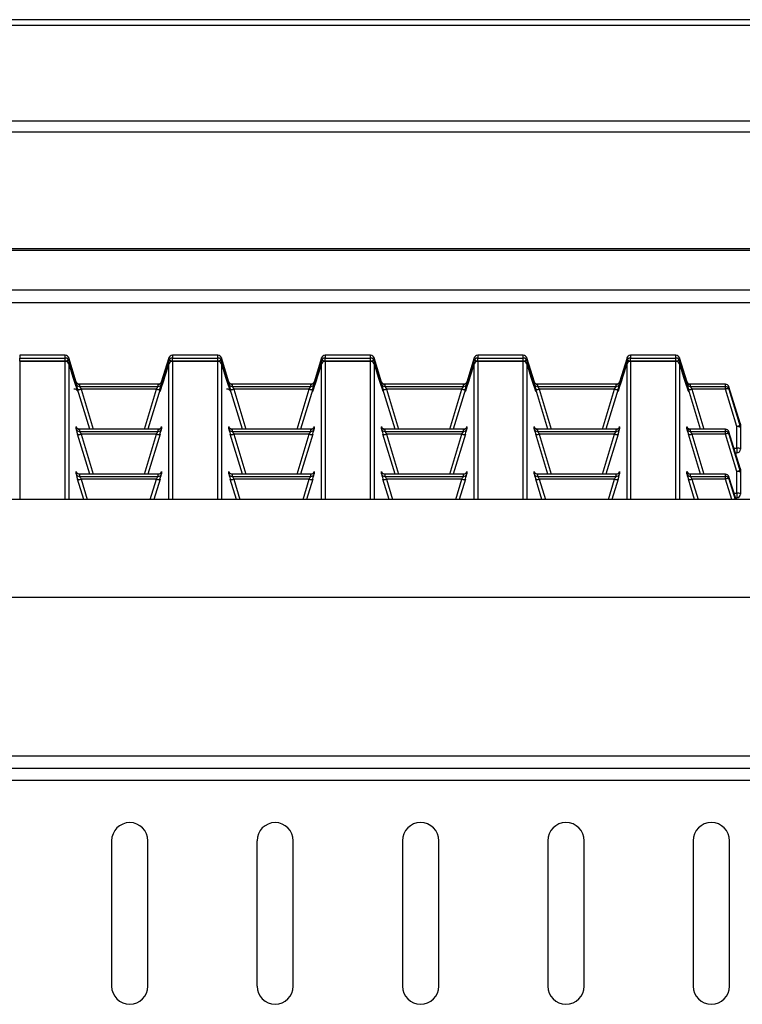
# Paper-space layout '图纸2' of a CAD drawing. Units: millimetres. Extents: x 0 to 5158, y 0 to 2970.
# Drawn here: x 1048 to 1173, y 2077 to 2247 of the extents above; entities that cross this region are included whole.
import ezdxf

# ---------------------------------------------------------------- set-up
doc = ezdxf.new("R2010")
doc.units = ezdxf.units.MM

psp = doc.layouts.new('图纸2')

# ---------------------------------------------------------------- linework, layer by layer
at = {"color": 7, "linetype": 'Continuous', "lineweight": 30, "ltscale": 10}
for p, q in [((2123.65, 2246.57), (611.15, 2246.57)), ((2123.65, 2245.58), (611.15, 2245.58)), ((2123.65, 2229.09), (611.15, 2229.09)), ((2123.65, 2227.24), (611.15, 2227.24)), ((2119.9, 2207.14), (614.9, 2207.14)), ((2119.9, 2206.89), (614.9, 2206.89)), ((2123.65, 2200.07), (611.15, 2200.07)), ((611.15, 2197.91), (2123.65, 2197.91)), ((1056.31, 2188.85), (1048.48, 2188.85)), ((1048.48, 2188.85), (1048.48, 2188.37)), ((1056.31, 2188.85), (1048.48, 2188.85)), ((1048.48, 2187.82), (1048.48, 2188.37)), ((1048.48, 2188.37), (1056.31, 2188.37)), ((1056.31, 2187.82), (1048.48, 2187.82)), ((1056.31, 2187.81), (1048.48, 2187.81)), ((1056.31, 2187.8), (1048.48, 2187.8)), ((1056.31, 2188.37), (1056.31, 2188.85)), ((1056.31, 2187.82), (1056.31, 2188.37)), ((1058.21, 2184.24), (1056.91, 2188.41)), ((1056.91, 2188.41), (1056.91, 2187.93)), ((1074.14, 2188.41), (1072.83, 2184.24)), ((1074.14, 2187.93), (1074.14, 2188.41)), ((1082.56, 2188.85), (1074.73, 2188.85)), ((1082.56, 2188.85), (1074.73, 2188.85)), ((1074.73, 2188.85), (1074.73, 2188.37)), ((1074.73, 2187.82), (1074.73, 2188.37)), ((1074.73, 2188.37), (1082.56, 2188.37)), ((1082.56, 2187.82), (1074.73, 2187.82)), ((1082.56, 2187.81), (1074.73, 2187.81)), ((1082.56, 2187.8), (1074.73, 2187.8)), ((1082.56, 2188.37), (1082.56, 2188.85)), ((1082.56, 2187.82), (1082.56, 2188.37)), ((1084.46, 2184.24), (1083.16, 2188.41)), ((1083.16, 2188.41), (1083.16, 2187.93)), ((1100.39, 2188.41), (1099.08, 2184.24)), ((1100.39, 2187.93), (1100.39, 2188.41)), ((1108.81, 2188.85), (1100.98, 2188.85)), ((1100.98, 2188.85), (1100.98, 2188.37)), ((1108.81, 2188.85), (1100.98, 2188.85)), ((1100.98, 2187.82), (1100.98, 2188.37)), ((1100.98, 2188.37), (1108.81, 2188.37)), ((1108.81, 2187.82), (1100.98, 2187.82)), ((1108.81, 2187.81), (1100.98, 2187.81)), ((1108.81, 2187.8), (1100.98, 2187.8)), ((1108.81, 2188.37), (1108.81, 2188.85)), ((1108.81, 2187.82), (1108.81, 2188.37)), ((1110.71, 2184.24), (1109.41, 2188.41)), ((1109.41, 2188.41), (1109.41, 2187.93)), ((1126.64, 2188.41), (1125.33, 2184.24)), ((1126.64, 2187.93), (1126.64, 2188.41)), ((1135.06, 2188.85), (1127.23, 2188.85)), ((1135.06, 2188.85), (1127.23, 2188.85)), ((1127.23, 2188.85), (1127.23, 2188.37)), ((1127.23, 2187.82), (1127.23, 2188.37)), ((1127.23, 2188.37), (1135.06, 2188.37)), ((1135.06, 2187.82), (1127.23, 2187.82)), ((1135.06, 2187.81), (1127.23, 2187.81)), ((1135.06, 2187.8), (1127.23, 2187.8)), ((1135.06, 2188.37), (1135.06, 2188.85)), ((1135.06, 2187.82), (1135.06, 2188.37)), ((1136.96, 2184.24), (1135.66, 2188.41)), ((1135.66, 2188.41), (1135.66, 2187.93)), ((1152.89, 2188.41), (1151.58, 2184.24)), ((1152.89, 2187.93), (1152.89, 2188.41)), ((1161.31, 2188.85), (1153.48, 2188.85)), ((1161.31, 2188.85), (1153.48, 2188.85)), ((1153.48, 2188.85), (1153.48, 2188.37)), ((1153.48, 2187.82), (1153.48, 2188.37)), ((1153.48, 2188.37), (1161.31, 2188.37)), ((1161.31, 2187.82), (1153.48, 2187.82)), ((1161.31, 2187.81), (1153.48, 2187.81)), ((1161.31, 2187.8), (1153.48, 2187.8)), ((1161.31, 2188.37), (1161.31, 2188.85)), ((1161.31, 2187.82), (1161.31, 2188.37)), ((1163.21, 2184.24), (1161.91, 2188.41)), ((1161.91, 2188.41), (1161.91, 2187.93)), ((1058.17, 2183.92), (1058.17, 2184.3)), ((1060.52, 2176.13), (1058.44, 2183.01)), ((1072.27, 2183.86), (1058.77, 2183.86)), ((1058.77, 2183.86), (1058.77, 2183.48)), ((1072.27, 2183.86), (1058.77, 2183.86)), ((1058.77, 2183.48), (1072.27, 2183.48)), ((1072.01, 2183.03), (1059.03, 2183.03)), ((1072.61, 2183.01), (1070.52, 2176.13)), ((1072.27, 2183.48), (1072.27, 2183.86)), ((1072.87, 2184.3), (1072.87, 2183.92)), ((1084.42, 2183.92), (1084.42, 2184.3)), ((1086.77, 2176.13), (1084.69, 2183.01)), ((1098.52, 2183.86), (1085.02, 2183.86)), ((1085.02, 2183.86), (1085.02, 2183.48)), ((1098.52, 2183.86), (1085.02, 2183.86)), ((1085.02, 2183.48), (1098.52, 2183.48)), ((1098.26, 2183.03), (1085.28, 2183.03)), ((1098.86, 2183.01), (1096.77, 2176.13)), ((1098.52, 2183.48), (1098.52, 2183.86)), ((1099.12, 2184.3), (1099.12, 2183.92)), ((1110.67, 2183.92), (1110.67, 2184.3)), ((1113.02, 2176.13), (1110.94, 2183.01)), ((1124.77, 2183.86), (1111.27, 2183.86)), ((1111.27, 2183.86), (1111.27, 2183.48)), ((1124.77, 2183.86), (1111.27, 2183.86)), ((1111.27, 2183.48), (1124.77, 2183.48)), ((1124.51, 2183.03), (1111.53, 2183.03)), ((1125.11, 2183.01), (1123.02, 2176.13)), ((1124.77, 2183.48), (1124.77, 2183.86)), ((1125.37, 2184.3), (1125.37, 2183.92)), ((1136.92, 2183.92), (1136.92, 2184.3)), ((1139.27, 2176.13), (1137.19, 2183.01)), ((1151.02, 2183.86), (1137.52, 2183.86)), ((1137.52, 2183.86), (1137.52, 2183.48)), ((1151.02, 2183.86), (1137.52, 2183.86)), ((1137.52, 2183.48), (1151.02, 2183.48)), ((1150.76, 2183.03), (1137.78, 2183.03)), ((1151.36, 2183.01), (1149.27, 2176.13)), ((1151.02, 2183.48), (1151.02, 2183.86)), ((1151.62, 2184.3), (1151.62, 2183.92)), ((1163.17, 2183.92), (1163.17, 2184.3)), ((1165.52, 2176.13), (1163.44, 2183.01)), ((1169.82, 2183.86), (1163.77, 2183.86)), ((1163.77, 2183.86), (1163.77, 2183.48)), ((1169.82, 2183.86), (1163.77, 2183.86)), ((1163.77, 2183.48), (1169.82, 2183.48)), ((1169.82, 2183.03), (1164.03, 2183.03)), ((1169.82, 2183.48), (1169.82, 2183.86)), ((1169.82, 2183.03), (1169.82, 2183.48)), ((1171.77, 2176.59), (1169.82, 2183.03)), ((1170.42, 2183.42), (1170.42, 2183.04)), ((1172.37, 2177.19), (1170.42, 2183.42)), ((1170.42, 2183.04), (1172.37, 2176.6)), ((1058.17, 2176.19), (1058.17, 2176.57)), ((1072.27, 2176.13), (1058.77, 2176.13)), ((1058.77, 2176.13), (1058.77, 2175.75)), ((1072.27, 2176.13), (1058.77, 2176.13)), ((1072.27, 2175.75), (1072.27, 2176.13)), ((1072.87, 2176.57), (1072.87, 2176.19)), ((1084.42, 2176.19), (1084.42, 2176.57)), ((1098.52, 2176.13), (1085.02, 2176.13)), ((1085.02, 2176.13), (1085.02, 2175.75)), ((1098.52, 2176.13), (1085.02, 2176.13)), ((1098.52, 2175.75), (1098.52, 2176.13)), ((1099.12, 2176.57), (1099.12, 2176.19)), ((1110.67, 2176.19), (1110.67, 2176.57)), ((1124.77, 2176.13), (1111.27, 2176.13)), ((1111.27, 2176.13), (1111.27, 2175.75)), ((1124.77, 2176.13), (1111.27, 2176.13)), ((1124.77, 2175.75), (1124.77, 2176.13)), ((1125.37, 2176.57), (1125.37, 2176.19)), ((1136.92, 2176.19), (1136.92, 2176.57)), ((1151.02, 2176.13), (1137.52, 2176.13)), ((1137.52, 2176.13), (1137.52, 2175.75)), ((1151.02, 2176.13), (1137.52, 2176.13)), ((1151.02, 2175.75), (1151.02, 2176.13)), ((1151.62, 2176.57), (1151.62, 2176.19)), ((1163.17, 2176.19), (1163.17, 2176.57)), ((1169.82, 2176.13), (1163.77, 2176.13)), ((1163.77, 2176.13), (1163.77, 2175.75)), ((1169.82, 2176.13), (1163.77, 2176.13)), ((1169.82, 2175.75), (1169.82, 2176.13)), ((1171.77, 2172.88), (1171.77, 2176.59)), ((1172.37, 2176.6), (1172.37, 2177.19)), ((1172.4, 2177), (1172.4, 2176.42)), ((1172.4, 2176.42), (1172.4, 2172.71)), ((1060.52, 2168.4), (1058.44, 2175.28)), ((1058.77, 2175.75), (1072.27, 2175.75)), ((1072.01, 2175.3), (1059.03, 2175.3)), ((1072.61, 2175.28), (1070.52, 2168.4)), ((1086.77, 2168.4), (1084.69, 2175.28)), ((1085.02, 2175.75), (1098.52, 2175.75)), ((1098.26, 2175.3), (1085.28, 2175.3)), ((1098.86, 2175.28), (1096.77, 2168.4)), ((1113.02, 2168.4), (1110.94, 2175.28)), ((1111.27, 2175.75), (1124.77, 2175.75)), ((1124.51, 2175.3), (1111.53, 2175.3)), ((1125.11, 2175.28), (1123.02, 2168.4)), ((1139.27, 2168.4), (1137.19, 2175.28)), ((1137.52, 2175.75), (1151.02, 2175.75)), ((1150.76, 2175.3), (1137.78, 2175.3)), ((1151.36, 2175.28), (1149.27, 2168.4)), ((1165.52, 2168.4), (1163.44, 2175.28)), ((1163.77, 2175.75), (1169.82, 2175.75)), ((1169.82, 2175.3), (1164.03, 2175.3)), ((1169.82, 2175.3), (1169.82, 2175.75)), ((1171.77, 2168.86), (1169.82, 2175.3)), ((1170.42, 2175.69), (1170.42, 2175.31)), ((1172.37, 2169.46), (1170.42, 2175.69)), ((1170.42, 2175.31), (1172.37, 2168.87)), ((1171.55, 2172.08), (1171.77, 2172.08)), ((1172.37, 2168.87), (1172.37, 2169.46)), ((1172.4, 2169.27), (1172.4, 2168.69)), ((1058.17, 2168.46), (1058.17, 2168.84)), ((1059.5, 2164.05), (1058.44, 2167.55)), ((1072.27, 2168.4), (1058.77, 2168.4)), ((1058.77, 2168.4), (1058.77, 2168.02)), ((1072.27, 2168.4), (1058.77, 2168.4)), ((1058.77, 2168.02), (1072.27, 2168.02)), ((1072.01, 2167.57), (1059.03, 2167.57)), ((1072.61, 2167.55), (1071.54, 2164.05)), ((1072.27, 2168.02), (1072.27, 2168.4)), ((1072.87, 2168.84), (1072.87, 2168.46)), ((1084.42, 2168.46), (1084.42, 2168.84)), ((1085.75, 2164.05), (1084.69, 2167.55)), ((1098.52, 2168.4), (1085.02, 2168.4)), ((1085.02, 2168.4), (1085.02, 2168.02)), ((1098.52, 2168.4), (1085.02, 2168.4)), ((1085.02, 2168.02), (1098.52, 2168.02)), ((1098.26, 2167.57), (1085.28, 2167.57)), ((1098.86, 2167.55), (1097.79, 2164.05)), ((1098.52, 2168.02), (1098.52, 2168.4)), ((1099.12, 2168.84), (1099.12, 2168.46)), ((1110.67, 2168.46), (1110.67, 2168.84)), ((1112, 2164.05), (1110.94, 2167.55)), ((1124.77, 2168.4), (1111.27, 2168.4)), ((1111.27, 2168.4), (1111.27, 2168.02)), ((1124.77, 2168.4), (1111.27, 2168.4)), ((1111.27, 2168.02), (1124.77, 2168.02)), ((1124.51, 2167.57), (1111.53, 2167.57)), ((1125.11, 2167.55), (1124.04, 2164.05)), ((1124.77, 2168.02), (1124.77, 2168.4)), ((1125.37, 2168.84), (1125.37, 2168.46)), ((1136.92, 2168.46), (1136.92, 2168.84)), ((1138.25, 2164.05), (1137.19, 2167.55)), ((1151.02, 2168.4), (1137.52, 2168.4)), ((1137.52, 2168.4), (1137.52, 2168.02)), ((1151.02, 2168.4), (1137.52, 2168.4)), ((1137.52, 2168.02), (1151.02, 2168.02)), ((1150.76, 2167.57), (1137.78, 2167.57)), ((1151.36, 2167.55), (1150.29, 2164.05)), ((1151.02, 2168.02), (1151.02, 2168.4)), ((1151.62, 2168.84), (1151.62, 2168.46)), ((1163.17, 2168.46), (1163.17, 2168.84)), ((1164.5, 2164.05), (1163.44, 2167.55)), ((1169.82, 2168.4), (1163.77, 2168.4)), ((1163.77, 2168.4), (1163.77, 2168.02)), ((1169.82, 2168.4), (1163.77, 2168.4)), ((1163.77, 2168.02), (1169.82, 2168.02)), ((1169.82, 2167.57), (1164.03, 2167.57)), ((1169.82, 2168.02), (1169.82, 2168.4)), ((1169.82, 2167.57), (1169.82, 2168.02)), ((1170.42, 2167.96), (1170.42, 2167.58)), ((1171.64, 2164.05), (1170.42, 2167.96)), ((1170.42, 2167.58), (1171.49, 2164.05)), ((1171.77, 2165.15), (1171.77, 2168.86)), ((1172.4, 2168.69), (1172.4, 2164.98)), ((1171.55, 2164.35), (1171.77, 2164.35)), ((2127.4, 2164.05), (607.4, 2164.05)), ((2127.4, 2147.18), (607.4, 2147.18)), ((2127.4, 2119.92), (607.4, 2119.92)), ((607.4, 2117.86), (2127.4, 2117.86)), ((2076.77, 2115.73), (658.02, 2115.73)), ((1064.27, 2105.36), (1064.27, 2080.36)), ((1070.52, 2080.36), (1070.52, 2105.36)), ((1089.27, 2105.36), (1089.27, 2080.36)), ((1095.52, 2080.36), (1095.52, 2105.36)), ((1114.27, 2105.36), (1114.27, 2080.36)), ((1120.52, 2080.36), (1120.52, 2105.36)), ((1139.27, 2105.36), (1139.27, 2080.36)), ((1145.52, 2080.36), (1145.52, 2105.36)), ((1164.27, 2105.36), (1164.27, 2080.36)), ((1170.52, 2080.36), (1170.52, 2105.36))]:
    psp.add_line(p, q, dxfattribs=at)
at = {"color": 8, "linetype": 'Continuous', "lineweight": 30, "ltscale": 10}
for p, q in [((1048.48, 2188.85), (1048.48, 2188.85)), ((1048.48, 2187.8), (1048.48, 2187.81)), ((1048.48, 2187.8), (1048.48, 2164.05)), ((1056.31, 2188.85), (1056.31, 2188.85)), ((1056.31, 2187.8), (1056.31, 2187.81)), ((1056.31, 2164.05), (1056.31, 2187.8)), ((1074.73, 2188.85), (1074.73, 2188.85)), ((1074.73, 2187.8), (1074.73, 2187.81)), ((1074.73, 2187.8), (1074.73, 2164.05)), ((1082.56, 2188.85), (1082.56, 2188.85)), ((1082.56, 2187.8), (1082.56, 2187.81)), ((1082.56, 2164.05), (1082.56, 2187.8)), ((1100.98, 2188.85), (1100.98, 2188.85)), ((1100.98, 2187.8), (1100.98, 2187.81)), ((1100.98, 2187.8), (1100.98, 2164.05)), ((1108.81, 2188.85), (1108.81, 2188.85)), ((1108.81, 2187.8), (1108.81, 2187.81)), ((1108.81, 2164.05), (1108.81, 2187.8)), ((1127.23, 2188.85), (1127.23, 2188.85)), ((1127.23, 2187.8), (1127.23, 2187.81)), ((1127.23, 2187.8), (1127.23, 2164.05)), ((1135.06, 2188.85), (1135.06, 2188.85)), ((1135.06, 2187.8), (1135.06, 2187.81)), ((1135.06, 2164.05), (1135.06, 2187.8)), ((1153.48, 2188.85), (1153.48, 2188.85)), ((1153.48, 2187.8), (1153.48, 2187.81)), ((1153.48, 2187.8), (1153.48, 2164.05)), ((1161.31, 2188.85), (1161.31, 2188.85)), ((1161.31, 2187.8), (1161.31, 2187.81)), ((1161.31, 2164.05), (1161.31, 2187.8)), ((1056.91, 2187.36), (1056.91, 2164.05)), ((1074.14, 2164.05), (1074.14, 2187.36)), ((1083.16, 2187.36), (1083.16, 2164.05)), ((1100.39, 2164.05), (1100.39, 2187.36)), ((1109.41, 2187.36), (1109.41, 2164.05)), ((1126.64, 2164.05), (1126.64, 2187.36)), ((1135.66, 2187.36), (1135.66, 2164.05)), ((1152.89, 2164.05), (1152.89, 2187.36)), ((1161.91, 2187.36), (1161.91, 2164.05)), ((1059.03, 2183.03), (1061.12, 2176.13)), ((1069.92, 2176.13), (1072.01, 2183.03)), ((1085.28, 2183.03), (1087.37, 2176.13)), ((1096.17, 2176.13), (1098.26, 2183.03)), ((1111.53, 2183.03), (1113.62, 2176.13)), ((1122.42, 2176.13), (1124.51, 2183.03)), ((1137.78, 2183.03), (1139.87, 2176.13)), ((1148.67, 2176.13), (1150.76, 2183.03)), ((1164.03, 2183.03), (1166.12, 2176.13)), ((1169.82, 2183.86), (1169.82, 2183.86)), ((1169.82, 2176.13), (1169.82, 2176.13)), ((1059.03, 2175.3), (1061.12, 2168.4)), ((1069.92, 2168.4), (1072.01, 2175.3)), ((1085.28, 2175.3), (1087.37, 2168.4)), ((1096.17, 2168.4), (1098.26, 2175.3)), ((1111.53, 2175.3), (1113.62, 2168.4)), ((1122.42, 2168.4), (1124.51, 2175.3)), ((1137.78, 2175.3), (1139.87, 2168.4)), ((1148.67, 2168.4), (1150.76, 2175.3)), ((1164.03, 2175.3), (1166.12, 2168.4)), ((1171.3, 2172.88), (1171.77, 2172.88)), ((1171.77, 2172.88), (1171.77, 2172.08)), ((1059.03, 2167.57), (1060.1, 2164.05)), ((1070.94, 2164.05), (1072.01, 2167.57)), ((1085.28, 2167.57), (1086.35, 2164.05)), ((1097.19, 2164.05), (1098.26, 2167.57)), ((1111.53, 2167.57), (1112.6, 2164.05)), ((1123.44, 2164.05), (1124.51, 2167.57)), ((1137.78, 2167.57), (1138.85, 2164.05)), ((1149.69, 2164.05), (1150.76, 2167.57)), ((1164.03, 2167.57), (1165.1, 2164.05)), ((1169.82, 2168.4), (1169.82, 2168.4)), ((1170.89, 2164.05), (1169.82, 2167.57)), ((1171.3, 2165.15), (1171.77, 2165.15)), ((1171.77, 2165.15), (1171.77, 2164.35))]:
    psp.add_line(p, q, dxfattribs=at)
at = {"color": 7, "linetype": 'Continuous', "lineweight": 30, "ltscale": 100}
for centre, radius, start, end in [((1056.31, 2188.22), 0.625, 17.3865, 90), ((1056.31, 2188.22), 0.625, 17.1433, 90.0226), ((1056.31, 2187.75), 0.625, 17.1435, 90.0227), ((1056.89, 2186.42), 1.51, 89.1944, 112.43), ((1056.31, 2187.18), 0.625, 17.2489, 90), ((1056.31, 2187.18), 0.625, 17.1435, 90.0227), ((1074.73, 2188.22), 0.625, 90, 162.6135), ((1074.73, 2188.22), 0.625, 89.9793, 162.853), ((1074.73, 2187.75), 0.625, 89.9792, 162.8528), ((1074.16, 2186.42), 1.51, 67.5703, 90.806), ((1074.73, 2187.18), 0.625, 90, 162.7511), ((1074.73, 2187.18), 0.625, 89.9792, 162.8528), ((1082.56, 2188.22), 0.625, 17.3865, 90), ((1082.56, 2188.22), 0.625, 17.147, 90.0207), ((1082.56, 2187.75), 0.625, 17.1472, 90.0208), ((1083.14, 2186.42), 1.51, 89.194, 112.4297), ((1082.56, 2187.18), 0.625, 17.2489, 90), ((1082.56, 2187.18), 0.625, 17.1472, 90.0208), ((1100.98, 2188.22), 0.625, 90, 162.6135), ((1100.98, 2188.22), 0.625, 89.9793, 162.853), ((1100.98, 2187.75), 0.625, 89.9792, 162.8528), ((1100.41, 2186.42), 1.51, 67.5703, 90.806), ((1100.98, 2187.18), 0.625, 90, 162.7511), ((1100.98, 2187.18), 0.625, 89.9792, 162.8528), ((1108.81, 2188.22), 0.625, 17.3865, 90), ((1108.81, 2188.22), 0.625, 17.147, 90.0207), ((1108.81, 2187.75), 0.625, 17.1472, 90.0208), ((1109.39, 2186.42), 1.51, 89.194, 112.4297), ((1108.81, 2187.18), 0.625, 17.2489, 90), ((1108.81, 2187.18), 0.625, 17.1472, 90.0208), ((1127.23, 2188.22), 0.625, 90, 162.6135), ((1127.23, 2188.22), 0.625, 89.9774, 162.8567), ((1127.23, 2187.75), 0.625, 89.9773, 162.8565), ((1126.66, 2186.42), 1.51, 67.57, 90.8056), ((1127.23, 2187.18), 0.625, 90, 162.7511), ((1127.23, 2187.18), 0.625, 89.9773, 162.8565), ((1135.06, 2188.22), 0.625, 17.3865, 90), ((1135.06, 2188.22), 0.625, 17.147, 90.0207), ((1135.06, 2187.75), 0.625, 17.1472, 90.0208), ((1135.64, 2186.42), 1.51, 89.194, 112.4297), ((1135.06, 2187.18), 0.625, 17.2489, 90), ((1135.06, 2187.18), 0.625, 17.1472, 90.0208), ((1153.48, 2188.22), 0.625, 90, 162.6135), ((1153.48, 2188.22), 0.625, 89.9791, 162.8549), ((1153.48, 2187.75), 0.625, 89.979, 162.8547), ((1152.91, 2186.42), 1.51, 67.57, 90.8056), ((1153.48, 2187.18), 0.625, 90, 162.7511), ((1153.48, 2187.18), 0.625, 89.979, 162.8547), ((1161.31, 2188.22), 0.625, 17.3865, 90), ((1161.31, 2188.22), 0.625, 17.147, 90.0207), ((1161.31, 2187.75), 0.625, 17.1472, 90.0208), ((1161.89, 2186.42), 1.51, 89.1943, 112.4294), ((1161.31, 2187.18), 0.625, 17.2489, 90), ((1161.31, 2187.18), 0.625, 17.1472, 90.0208), ((1058.77, 2184.49), 0.625, 197.1451, 270.0209), ((1058.77, 2184.11), 0.625, 197.1453, 270.0208), ((1058.72, 2183.65), 0.695, 245.956, 296.9086), ((1072.32, 2183.65), 0.695, 243.0921, 294.0433), ((1072.27, 2184.49), 0.625, 269.9793, 342.853), ((1072.27, 2184.11), 0.625, 269.9793, 342.8528), ((1085.02, 2184.49), 0.625, 197.147, 270.019), ((1085.02, 2184.11), 0.625, 197.1472, 270.0189), ((1084.97, 2183.65), 0.695, 245.9569, 296.9077), ((1098.57, 2183.65), 0.695, 243.0923, 294.0431), ((1098.52, 2184.49), 0.625, 269.981, 342.853), ((1098.52, 2184.11), 0.625, 269.9811, 342.8528), ((1111.27, 2184.49), 0.625, 197.147, 270.0207), ((1111.27, 2184.11), 0.625, 197.1472, 270.0207), ((1111.22, 2183.65), 0.695, 245.9567, 296.9079), ((1124.82, 2183.65), 0.695, 243.0914, 294.044), ((1124.77, 2184.49), 0.625, 269.9791, 342.8549), ((1124.77, 2184.11), 0.625, 269.9792, 342.8547), ((1137.52, 2184.49), 0.625, 197.147, 270.0207), ((1137.52, 2184.11), 0.625, 197.1472, 270.0207), ((1137.47, 2183.65), 0.695, 245.9567, 296.9079), ((1151.07, 2183.65), 0.695, 243.0914, 294.044), ((1151.02, 2184.49), 0.625, 269.9774, 342.8567), ((1151.02, 2184.11), 0.625, 269.9774, 342.8565), ((1163.77, 2184.49), 0.625, 197.147, 270.0207), ((1163.77, 2184.11), 0.625, 197.1472, 270.0207), ((1163.72, 2183.65), 0.695, 245.9567, 296.9079), ((1169.82, 2183.24), 0.625, 17.3865, 90), ((1169.82, 2183.24), 0.625, 17.1472, 90.0208), ((1169.82, 2182.86), 0.625, 17.147, 90.0208), ((1170.13, 2182.41), 0.695, 65.9575, 116.9068), ((1058.77, 2176.76), 0.625, 197.1452, 270.0209), ((1058.77, 2176.38), 0.625, 197.1452, 270.0211), ((1072.27, 2176.76), 0.625, 269.9793, 342.8529), ((1072.27, 2176.38), 0.625, 269.9791, 342.8529), ((1085.02, 2176.76), 0.625, 197.1471, 270.019), ((1085.02, 2176.38), 0.625, 197.1471, 270.0192), ((1098.52, 2176.76), 0.625, 269.981, 342.8529), ((1098.52, 2176.38), 0.625, 269.9808, 342.8529), ((1111.27, 2176.76), 0.625, 197.1471, 270.0207), ((1111.27, 2176.38), 0.625, 197.1471, 270.0209), ((1124.77, 2176.76), 0.625, 269.9791, 342.8548), ((1124.77, 2176.38), 0.625, 269.9789, 342.8548), ((1137.52, 2176.76), 0.625, 197.1471, 270.0207), ((1137.52, 2176.38), 0.625, 197.1471, 270.0209), ((1151.02, 2176.76), 0.625, 269.9773, 342.8566), ((1151.02, 2176.38), 0.625, 269.9772, 342.8566), ((1163.77, 2176.76), 0.625, 197.1471, 270.0207), ((1163.77, 2176.38), 0.625, 197.1471, 270.0209), ((1169.82, 2175.51), 0.625, 17.3865, 90), ((1169.82, 2175.51), 0.625, 17.1471, 90.0207), ((1172.09, 2175.97), 0.695, 65.956, 116.9086), ((1171.92, 2175.88), 0.72, 48.1932, 101.604), ((1171.77, 2177), 0.625, 0, 17.3865), ((1171.77, 2177), 0.623, 359.991, 17.1338), ((1171.77, 2176.42), 0.623, 359.9912, 17.1335), ((1058.72, 2175.92), 0.695, 245.956, 296.9086), ((1072.32, 2175.92), 0.695, 243.0921, 294.0433), ((1084.97, 2175.92), 0.695, 245.9569, 296.9077), ((1098.57, 2175.92), 0.695, 243.0923, 294.0431), ((1111.22, 2175.92), 0.695, 245.9567, 296.9079), ((1124.82, 2175.92), 0.695, 243.0914, 294.044), ((1137.47, 2175.92), 0.695, 245.9567, 296.9079), ((1151.07, 2175.92), 0.695, 243.0914, 294.044), ((1163.72, 2175.92), 0.695, 245.9567, 296.9079), ((1169.82, 2175.13), 0.625, 17.1472, 90.0206), ((1170.13, 2174.68), 0.695, 65.9578, 116.9067), ((1171.92, 2172.17), 0.72, 48.1932, 101.6042), ((1171.77, 2172.71), 0.625, 270, 0), ((1171.77, 2169.27), 0.625, 0, 17.3865), ((1171.77, 2169.27), 0.623, 359.9912, 17.1336), ((1058.77, 2169.03), 0.625, 197.1452, 270.021), ((1058.77, 2168.65), 0.625, 197.1452, 270.021), ((1058.72, 2168.18), 0.695, 245.956, 296.9086), ((1072.32, 2168.18), 0.695, 243.0921, 294.0434), ((1072.27, 2169.03), 0.625, 269.9792, 342.8529), ((1072.27, 2168.65), 0.625, 269.9792, 342.8529), ((1085.02, 2169.03), 0.625, 197.1471, 270.0191), ((1085.02, 2168.65), 0.625, 197.1471, 270.0191), ((1084.97, 2168.18), 0.695, 245.9568, 296.9077), ((1098.57, 2168.18), 0.695, 243.0923, 294.0432), ((1098.52, 2169.03), 0.625, 269.9809, 342.8529), ((1098.52, 2168.65), 0.625, 269.9809, 342.8529), ((1111.27, 2169.03), 0.625, 197.1471, 270.0208), ((1111.27, 2168.65), 0.625, 197.1471, 270.0208), ((1111.22, 2168.18), 0.695, 245.9566, 296.9079), ((1124.82, 2168.18), 0.695, 243.0914, 294.044), ((1124.77, 2169.03), 0.625, 269.979, 342.8548), ((1124.77, 2168.65), 0.625, 269.979, 342.8548), ((1137.52, 2169.03), 0.625, 197.1471, 270.0208), ((1137.52, 2168.65), 0.625, 197.1471, 270.0208), ((1137.47, 2168.18), 0.695, 245.9566, 296.9079), ((1151.07, 2168.18), 0.695, 243.0914, 294.044), ((1151.02, 2169.03), 0.625, 269.9773, 342.8566), ((1151.02, 2168.65), 0.625, 269.9773, 342.8566), ((1163.77, 2169.03), 0.625, 197.1471, 270.0208), ((1163.77, 2168.65), 0.625, 197.1471, 270.0208), ((1163.72, 2168.18), 0.695, 245.9566, 296.9079), ((1169.82, 2167.78), 0.625, 17.3865, 90), ((1169.82, 2167.78), 0.625, 17.1471, 90.0208), ((1169.82, 2167.4), 0.625, 17.1471, 90.0207), ((1170.13, 2166.95), 0.695, 65.9578, 116.9067), ((1172.09, 2168.24), 0.695, 65.9559, 116.9087), ((1171.92, 2168.15), 0.72, 48.1932, 101.6042), ((1171.77, 2168.69), 0.623, 359.9912, 17.1336), ((1171.92, 2164.44), 0.72, 48.1932, 101.6041), ((1171.77, 2164.98), 0.625, 270, 0), ((1067.4, 2105.36), 3.12, 0, 180), ((1092.4, 2105.36), 3.12, 0, 180), ((1117.4, 2105.36), 3.13, 0, 180), ((1142.4, 2105.36), 3.13, 0, 180), ((1167.4, 2105.36), 3.13, 0, 180), ((1067.4, 2080.36), 3.12, 180, 0), ((1092.4, 2080.36), 3.12, 180, 0), ((1117.4, 2080.36), 3.13, 180, 0), ((1142.4, 2080.36), 3.13, 180, 0), ((1167.4, 2080.36), 3.13, 180, 0)]:
    psp.add_arc(centre, radius, start, end, dxfattribs=at)
at = {"color": 8, "linetype": 'Continuous', "lineweight": 30, "ltscale": 100}
for centre, major_axis, start_param, end_param in [((1056.62, 2188.6), (-1.83, 5.95), 2.99738, 4.59676), ((1074.43, 2188.6), (1.83, 5.95), 1.686425, 3.419166), ((1082.87, 2188.6), (-1.83, 5.95), 2.99738, 4.59676), ((1100.68, 2188.6), (1.83, 5.95), 1.686425, 3.419166), ((1109.12, 2188.6), (-1.83, 5.95), 2.99738, 4.59676), ((1126.93, 2188.6), (1.83, 5.95), 1.686425, 3.419166), ((1135.37, 2188.6), (-1.83, 5.95), 2.99738, 4.59676), ((1153.18, 2188.6), (1.83, 5.95), 1.686425, 3.419166), ((1161.62, 2188.6), (-1.83, 5.95), 2.99738, 4.59676), ((1058.56, 2183.05), (-0.38, 1.25), 5.982063, 6.327515), ((1072.48, 2183.05), (0.38, 1.25), 6.238856, 6.528342), ((1084.81, 2183.05), (-0.38, 1.25), 5.982063, 6.327515), ((1098.73, 2183.05), (0.38, 1.25), 6.238856, 6.528342), ((1111.06, 2183.05), (-0.38, 1.25), 5.982063, 6.327515), ((1124.98, 2183.05), (0.38, 1.25), 6.238856, 6.528342), ((1137.31, 2183.05), (-0.38, 1.25), 5.982063, 6.327515), ((1151.23, 2183.05), (0.38, 1.25), 6.238856, 6.528342), ((1163.56, 2183.05), (-0.38, 1.25), 5.982063, 6.327515), ((1058.56, 2175.32), (-0.38, 1.25), 5.982063, 6.327515), ((1072.48, 2175.32), (0.38, 1.25), 6.238856, 6.528342), ((1084.81, 2175.32), (-0.38, 1.25), 5.982063, 6.327515), ((1098.73, 2175.32), (0.38, 1.25), 6.238856, 6.528342), ((1111.06, 2175.32), (-0.38, 1.25), 5.982063, 6.327515), ((1124.98, 2175.32), (0.38, 1.25), 6.238856, 6.528342), ((1137.31, 2175.32), (-0.38, 1.25), 5.982063, 6.327515), ((1151.23, 2175.32), (0.38, 1.25), 6.238856, 6.528342), ((1163.56, 2175.32), (-0.38, 1.25), 5.982063, 6.327515), ((1058.56, 2167.59), (-0.38, 1.25), 5.982063, 6.327515), ((1072.48, 2167.59), (0.38, 1.25), 6.238856, 6.528342), ((1084.81, 2167.59), (-0.38, 1.25), 5.982063, 6.327515), ((1098.73, 2167.59), (0.38, 1.25), 6.238856, 6.528342), ((1111.06, 2167.59), (-0.38, 1.25), 5.982063, 6.327515), ((1124.98, 2167.59), (0.38, 1.25), 6.238856, 6.528342), ((1137.31, 2167.59), (-0.38, 1.25), 5.982063, 6.327515), ((1151.23, 2167.59), (0.38, 1.25), 6.238856, 6.528342), ((1163.56, 2167.59), (-0.38, 1.25), 5.982063, 6.327515)]:
    psp.add_ellipse(centre, major_axis=major_axis, ratio=0.013636, start_param=start_param, end_param=end_param, dxfattribs=at)
at = {"color": 7, "linetype": 'Continuous', "lineweight": 30, "ltscale": 100}
for centre, major_axis, ratio, start_param, end_param in [((1056.62, 2188.6), (-1.83, 5.95), 0.013636, 1.775085, 2.99738), ((1074.43, 2188.6), (1.83, 5.95), 0.013636, 3.419166, 4.5081), ((1082.87, 2188.6), (-1.83, 5.95), 0.013636, 1.775085, 2.99738), ((1100.68, 2188.6), (1.83, 5.95), 0.013636, 3.419166, 4.5081), ((1109.12, 2188.6), (-1.83, 5.95), 0.013636, 1.775085, 2.99738), ((1126.93, 2188.6), (1.83, 5.95), 0.013636, 3.419166, 4.5081), ((1135.37, 2188.6), (-1.83, 5.95), 0.013636, 1.775085, 2.99738), ((1153.18, 2188.6), (1.83, 5.95), 0.013636, 3.419166, 4.5081), ((1161.62, 2188.6), (-1.83, 5.95), 0.013636, 1.775085, 2.99738), ((1058.56, 2182.67), (-0.38, 1.25), 0.013636, 0.04433, 1.293376), ((1059.16, 2182.86), (-0.384, 0.625), 0.021659, 0.0352, 1.284246), ((1071.89, 2182.86), (0.384, 0.625), 0.021659, 4.998939, 6.247985), ((1072.48, 2182.67), (0.38, 1.25), 0.013636, 4.98981, 6.238856), ((1084.81, 2182.67), (-0.38, 1.25), 0.013636, 0.04433, 1.293376), ((1085.41, 2182.86), (-0.384, 0.625), 0.021659, 0.0352, 1.284246), ((1098.14, 2182.86), (0.384, 0.625), 0.021659, 4.998939, 6.247985), ((1098.73, 2182.67), (0.38, 1.25), 0.013636, 4.98981, 6.238856), ((1111.06, 2182.67), (-0.38, 1.25), 0.013636, 0.04433, 1.293376), ((1111.66, 2182.86), (-0.384, 0.625), 0.021659, 0.0352, 1.284246), ((1124.39, 2182.86), (0.384, 0.625), 0.021659, 4.998939, 6.247985), ((1124.98, 2182.67), (0.38, 1.25), 0.013636, 4.98981, 6.238856), ((1137.31, 2182.67), (-0.38, 1.25), 0.013636, 0.04433, 1.293376), ((1137.91, 2182.86), (-0.384, 0.625), 0.021659, 0.0352, 1.284246), ((1150.64, 2182.86), (0.384, 0.625), 0.021659, 4.998939, 6.247985), ((1151.23, 2182.67), (0.38, 1.25), 0.013636, 4.98981, 6.238856), ((1163.56, 2182.67), (-0.38, 1.25), 0.013636, 0.04433, 1.293376), ((1164.16, 2182.86), (-0.384, 0.625), 0.021659, 0.0352, 1.284246), ((1058.56, 2174.94), (-0.38, 1.25), 0.013636, 0.04433, 1.293376), ((1072.48, 2174.94), (0.38, 1.25), 0.013636, 4.98981, 6.238856), ((1084.81, 2174.94), (-0.38, 1.25), 0.013636, 0.04433, 1.293376), ((1098.73, 2174.94), (0.38, 1.25), 0.013636, 4.98981, 6.238856), ((1111.06, 2174.94), (-0.38, 1.25), 0.013636, 0.04433, 1.293376), ((1124.98, 2174.94), (0.38, 1.25), 0.013636, 4.98981, 6.238856), ((1137.31, 2174.94), (-0.38, 1.25), 0.013636, 0.04433, 1.293376), ((1151.23, 2174.94), (0.38, 1.25), 0.013636, 4.98981, 6.238856), ((1163.56, 2174.94), (-0.38, 1.25), 0.013636, 0.04433, 1.293376), ((1059.16, 2175.13), (-0.384, 0.625), 0.021659, 0.0352, 1.284246), ((1071.89, 2175.13), (0.384, 0.625), 0.021659, 4.998939, 6.247985), ((1085.41, 2175.13), (-0.384, 0.625), 0.021659, 0.0352, 1.284246), ((1098.14, 2175.13), (0.384, 0.625), 0.021659, 4.998939, 6.247985), ((1111.66, 2175.13), (-0.384, 0.625), 0.021659, 0.0352, 1.284246), ((1124.39, 2175.13), (0.384, 0.625), 0.021659, 4.998939, 6.247985), ((1137.91, 2175.13), (-0.384, 0.625), 0.021659, 0.0352, 1.284246), ((1150.64, 2175.13), (0.384, 0.625), 0.021659, 4.998939, 6.247985), ((1164.16, 2175.13), (-0.384, 0.625), 0.021659, 0.0352, 1.284246), ((1058.56, 2167.21), (-0.38, 1.25), 0.013636, 0.04433, 1.293376), ((1059.16, 2167.4), (-0.384, 0.625), 0.021659, 0.0352, 1.284246), ((1071.89, 2167.4), (0.384, 0.625), 0.021659, 4.998939, 6.247985), ((1072.48, 2167.21), (0.38, 1.25), 0.013636, 4.98981, 6.238856), ((1084.81, 2167.21), (-0.38, 1.25), 0.013636, 0.04433, 1.293376), ((1085.41, 2167.4), (-0.384, 0.625), 0.021659, 0.0352, 1.284246), ((1098.14, 2167.4), (0.384, 0.625), 0.021659, 4.998939, 6.247985), ((1098.73, 2167.21), (0.38, 1.25), 0.013636, 4.98981, 6.238856), ((1111.06, 2167.21), (-0.38, 1.25), 0.013636, 0.04433, 1.293376), ((1111.66, 2167.4), (-0.384, 0.625), 0.021659, 0.0352, 1.284246), ((1124.39, 2167.4), (0.384, 0.625), 0.021659, 4.998939, 6.247985), ((1124.98, 2167.21), (0.38, 1.25), 0.013636, 4.98981, 6.238856), ((1137.31, 2167.21), (-0.38, 1.25), 0.013636, 0.04433, 1.293376), ((1137.91, 2167.4), (-0.384, 0.625), 0.021659, 0.0352, 1.284246), ((1150.64, 2167.4), (0.384, 0.625), 0.021659, 4.998939, 6.247985), ((1151.23, 2167.21), (0.38, 1.25), 0.013636, 4.98981, 6.238856), ((1163.56, 2167.21), (-0.38, 1.25), 0.013636, 0.04433, 1.293376), ((1164.16, 2167.4), (-0.384, 0.625), 0.021659, 0.0352, 1.284246)]:
    psp.add_ellipse(centre, major_axis=major_axis, ratio=ratio, start_param=start_param, end_param=end_param, dxfattribs=at)
at = {"color": 7, "linetype": 'Continuous', "lineweight": 30, "ltscale": 10}
for points, knots in [([(1057.8, 2183.08), (1057.85, 2183.08), (1057.95, 2183.09), (1058.11, 2183.04), (1058.23, 2182.96), (1058.31, 2182.88), (1058.36, 2182.82), (1058.38, 2182.78), (1058.4, 2182.76), (1058.4, 2182.75), (1058.39, 2182.76), (1058.39, 2182.77)], [0, 0, 0, 0, 0.114794, 0.250235, 0.36487, 0.460451, 0.536234, 0.609151, 0.708716, 0.887665, 1, 1, 1, 1]), ([(1058.76, 2183.87), (1058.75, 2183.87), (1058.68, 2183.86), (1058.55, 2183.9), (1058.41, 2183.97), (1058.32, 2184.05), (1058.26, 2184.13), (1058.22, 2184.19), (1058.21, 2184.22), (1058.2, 2184.24), (1058.2, 2184.24), (1058.2, 2184.24), (1058.2, 2184.24)], [0, 0, 0, 0, 0.045826, 0.266224, 0.449916, 0.604626, 0.729371, 0.814326, 0.865168, 0.912763, 0.977917, 1, 1, 1, 1]), ([(1072.84, 2184.23), (1072.84, 2184.24), (1072.85, 2184.24), (1072.84, 2184.24), (1072.83, 2184.21), (1072.81, 2184.16), (1072.75, 2184.08), (1072.64, 2183.97), (1072.46, 2183.88), (1072.29, 2183.85), (1072.21, 2183.87), (1072.2, 2183.87)], [0, 0, 0, 0, 0.083896, 0.15404, 0.206731, 0.257477, 0.36377, 0.500978, 0.738436, 0.958446, 1, 1, 1, 1]), ([(1072.71, 2182.92), (1072.7, 2182.89), (1072.66, 2182.78), (1072.64, 2182.74), (1072.65, 2182.76), (1072.66, 2182.77)], [0, 0, 0, 0, 0.199861, 0.775462, 1, 1, 1, 1]), ([(1084.05, 2183.08), (1084.1, 2183.08), (1084.2, 2183.09), (1084.36, 2183.04), (1084.48, 2182.96), (1084.56, 2182.88), (1084.61, 2182.82), (1084.63, 2182.78), (1084.65, 2182.76), (1084.65, 2182.75), (1084.64, 2182.76), (1084.64, 2182.77)], [0, 0, 0, 0, 0.114808, 0.250236, 0.364871, 0.460452, 0.536235, 0.609151, 0.708716, 0.887665, 1, 1, 1, 1]), ([(1085.01, 2183.87), (1085, 2183.87), (1084.93, 2183.86), (1084.8, 2183.9), (1084.66, 2183.97), (1084.57, 2184.05), (1084.51, 2184.13), (1084.47, 2184.19), (1084.46, 2184.22), (1084.45, 2184.24), (1084.45, 2184.24), (1084.45, 2184.24), (1084.45, 2184.24)], [0, 0, 0, 0, 0.045826, 0.266224, 0.449916, 0.604626, 0.729371, 0.814326, 0.865167, 0.912762, 0.977917, 1, 1, 1, 1]), ([(1099.09, 2184.23), (1099.09, 2184.24), (1099.1, 2184.24), (1099.09, 2184.24), (1099.08, 2184.21), (1099.06, 2184.16), (1099, 2184.08), (1098.89, 2183.97), (1098.71, 2183.88), (1098.54, 2183.85), (1098.46, 2183.87), (1098.45, 2183.87)], [0, 0, 0, 0, 0.083896, 0.15404, 0.206729, 0.257476, 0.363758, 0.500978, 0.738419, 0.958446, 1, 1, 1, 1]), ([(1098.96, 2182.92), (1098.95, 2182.89), (1098.91, 2182.78), (1098.89, 2182.74), (1098.9, 2182.76), (1098.91, 2182.77)], [0, 0, 0, 0, 0.199861, 0.775462, 1, 1, 1, 1]), ([(1111.26, 2183.87), (1111.25, 2183.87), (1111.18, 2183.86), (1111.05, 2183.9), (1110.91, 2183.97), (1110.82, 2184.05), (1110.76, 2184.13), (1110.72, 2184.19), (1110.71, 2184.22), (1110.7, 2184.24), (1110.7, 2184.24), (1110.7, 2184.24), (1110.7, 2184.24)], [0, 0, 0, 0, 0.045847, 0.26622, 0.44991, 0.604634, 0.729378, 0.814331, 0.865166, 0.912764, 0.977917, 1, 1, 1, 1]), ([(1110.9, 2182.76), (1110.9, 2182.75), (1110.9, 2182.75), (1110.89, 2182.76), (1110.89, 2182.77)], [0, 0, 0, 0, 0.2291267, 1, 1, 1, 1]), ([(1125.34, 2184.23), (1125.34, 2184.24), (1125.35, 2184.24), (1125.34, 2184.24), (1125.33, 2184.21), (1125.31, 2184.16), (1125.25, 2184.08), (1125.14, 2183.97), (1124.96, 2183.88), (1124.79, 2183.85), (1124.71, 2183.87), (1124.7, 2183.87)], [0, 0, 0, 0, 0.0838957, 0.1540381, 0.2067316, 0.2574776, 0.3637596, 0.5009797, 0.73842, 0.9584278, 1, 1, 1, 1]), ([(1125.21, 2182.92), (1125.2, 2182.89), (1125.16, 2182.78), (1125.14, 2182.74), (1125.15, 2182.76), (1125.16, 2182.77)], [0, 0, 0, 0, 0.199861, 0.775462, 1, 1, 1, 1]), ([(1137.51, 2183.87), (1137.5, 2183.87), (1137.43, 2183.86), (1137.3, 2183.9), (1137.16, 2183.97), (1137.07, 2184.05), (1137.01, 2184.13), (1136.97, 2184.19), (1136.96, 2184.22), (1136.95, 2184.24), (1136.95, 2184.24), (1136.95, 2184.24), (1136.95, 2184.24)], [0, 0, 0, 0, 0.045847, 0.266221, 0.449911, 0.604636, 0.729367, 0.81433, 0.865165, 0.912763, 0.977917, 1, 1, 1, 1]), ([(1137.15, 2182.76), (1137.15, 2182.75), (1137.15, 2182.75), (1137.14, 2182.76), (1137.14, 2182.77)], [0, 0, 0, 0, 0.229125, 1, 1, 1, 1]), ([(1151.59, 2184.23), (1151.59, 2184.24), (1151.6, 2184.24), (1151.59, 2184.24), (1151.58, 2184.21), (1151.56, 2184.16), (1151.5, 2184.08), (1151.39, 2183.97), (1151.21, 2183.88), (1151.04, 2183.85), (1150.96, 2183.87), (1150.95, 2183.87)], [0, 0, 0, 0, 0.083895, 0.154037, 0.206731, 0.257477, 0.363759, 0.500979, 0.73842, 0.958428, 1, 1, 1, 1]), ([(1151.46, 2182.92), (1151.45, 2182.89), (1151.41, 2182.78), (1151.39, 2182.74), (1151.4, 2182.76), (1151.41, 2182.77)], [0, 0, 0, 0, 0.199861, 0.775462, 1, 1, 1, 1]), ([(1163.76, 2183.87), (1163.75, 2183.87), (1163.68, 2183.86), (1163.55, 2183.9), (1163.41, 2183.97), (1163.32, 2184.05), (1163.26, 2184.13), (1163.22, 2184.19), (1163.21, 2184.22), (1163.2, 2184.24), (1163.2, 2184.24), (1163.2, 2184.24), (1163.2, 2184.24)], [0, 0, 0, 0, 0.045847, 0.266221, 0.449911, 0.604636, 0.729367, 0.81433, 0.865165, 0.912763, 0.977917, 1, 1, 1, 1]), ([(1163.4, 2182.76), (1163.4, 2182.75), (1163.4, 2182.75), (1163.39, 2182.76), (1163.39, 2182.77)], [0, 0, 0, 0, 0.229126, 1, 1, 1, 1]), ([(1058.76, 2176.14), (1058.75, 2176.14), (1058.68, 2176.13), (1058.55, 2176.17), (1058.41, 2176.24), (1058.32, 2176.32), (1058.26, 2176.4), (1058.22, 2176.46), (1058.21, 2176.49), (1058.2, 2176.51), (1058.2, 2176.51), (1058.2, 2176.51), (1058.2, 2176.51)], [0, 0, 0, 0, 0.045828, 0.266236, 0.449937, 0.604653, 0.729422, 0.814338, 0.865251, 0.912848, 0.978005, 1, 1, 1, 1]), ([(1072.84, 2176.5), (1072.84, 2176.51), (1072.85, 2176.51), (1072.84, 2176.51), (1072.83, 2176.48), (1072.81, 2176.43), (1072.75, 2176.35), (1072.64, 2176.24), (1072.46, 2176.15), (1072.29, 2176.12), (1072.21, 2176.14), (1072.2, 2176.14)], [0, 0, 0, 0, 0.0839018, 0.1539757, 0.2066694, 0.25742, 0.36372, 0.5009458, 0.738416, 0.9584428, 1, 1, 1, 1]), ([(1085.01, 2176.14), (1085, 2176.14), (1084.93, 2176.13), (1084.8, 2176.17), (1084.66, 2176.24), (1084.57, 2176.32), (1084.51, 2176.4), (1084.47, 2176.46), (1084.46, 2176.49), (1084.45, 2176.51), (1084.45, 2176.51), (1084.45, 2176.51), (1084.45, 2176.51)], [0, 0, 0, 0, 0.045828, 0.266236, 0.449936, 0.604653, 0.729422, 0.814338, 0.865251, 0.912848, 0.978005, 1, 1, 1, 1]), ([(1099.09, 2176.5), (1099.09, 2176.51), (1099.1, 2176.51), (1099.09, 2176.51), (1099.08, 2176.48), (1099.06, 2176.43), (1099, 2176.35), (1098.89, 2176.24), (1098.71, 2176.15), (1098.54, 2176.12), (1098.46, 2176.14), (1098.45, 2176.14)], [0, 0, 0, 0, 0.0839013, 0.1539749, 0.2066684, 0.2574186, 0.3637079, 0.5009463, 0.7383986, 0.958443, 1, 1, 1, 1]), ([(1111.26, 2176.14), (1111.25, 2176.14), (1111.18, 2176.13), (1111.05, 2176.17), (1110.91, 2176.24), (1110.82, 2176.32), (1110.76, 2176.4), (1110.72, 2176.46), (1110.71, 2176.49), (1110.7, 2176.51), (1110.7, 2176.51), (1110.7, 2176.51), (1110.7, 2176.51)], [0, 0, 0, 0, 0.045849, 0.266232, 0.44993, 0.604662, 0.729429, 0.814343, 0.865249, 0.912849, 0.978005, 1, 1, 1, 1]), ([(1125.34, 2176.5), (1125.34, 2176.51), (1125.35, 2176.51), (1125.34, 2176.51), (1125.33, 2176.48), (1125.31, 2176.43), (1125.25, 2176.35), (1125.14, 2176.24), (1124.96, 2176.15), (1124.79, 2176.12), (1124.71, 2176.14), (1124.7, 2176.14)], [0, 0, 0, 0, 0.083901, 0.153973, 0.20667, 0.257421, 0.36371, 0.500948, 0.7384, 0.958425, 1, 1, 1, 1]), ([(1137.51, 2176.14), (1137.5, 2176.14), (1137.43, 2176.13), (1137.3, 2176.17), (1137.16, 2176.24), (1137.07, 2176.32), (1137.01, 2176.4), (1136.97, 2176.46), (1136.96, 2176.49), (1136.95, 2176.51), (1136.95, 2176.51), (1136.95, 2176.51), (1136.95, 2176.51)], [0, 0, 0, 0, 0.045849, 0.266233, 0.449932, 0.604664, 0.729418, 0.814342, 0.865249, 0.912849, 0.978005, 1, 1, 1, 1]), ([(1151.59, 2176.5), (1151.59, 2176.51), (1151.6, 2176.51), (1151.59, 2176.51), (1151.58, 2176.48), (1151.56, 2176.43), (1151.5, 2176.35), (1151.39, 2176.24), (1151.21, 2176.15), (1151.04, 2176.12), (1150.96, 2176.14), (1150.95, 2176.14)], [0, 0, 0, 0, 0.0839, 0.153973, 0.20667, 0.25742, 0.363709, 0.500947, 0.738399, 0.958425, 1, 1, 1, 1]), ([(1163.76, 2176.14), (1163.75, 2176.14), (1163.68, 2176.13), (1163.55, 2176.17), (1163.41, 2176.24), (1163.32, 2176.32), (1163.26, 2176.4), (1163.22, 2176.46), (1163.21, 2176.49), (1163.2, 2176.51), (1163.2, 2176.51), (1163.2, 2176.51), (1163.2, 2176.51)], [0, 0, 0, 0, 0.045849, 0.266233, 0.449932, 0.604664, 0.729418, 0.814342, 0.865249, 0.912849, 0.978005, 1, 1, 1, 1]), ([(1058.76, 2168.41), (1058.75, 2168.41), (1058.68, 2168.4), (1058.55, 2168.44), (1058.41, 2168.51), (1058.32, 2168.59), (1058.26, 2168.67), (1058.22, 2168.73), (1058.21, 2168.76), (1058.2, 2168.78), (1058.2, 2168.78), (1058.2, 2168.78), (1058.2, 2168.78)], [0, 0, 0, 0, 0.045826, 0.266233, 0.449932, 0.604652, 0.7294, 0.814336, 0.865249, 0.912804, 0.977961, 1, 1, 1, 1]), ([(1072.84, 2168.77), (1072.84, 2168.78), (1072.85, 2168.78), (1072.84, 2168.78), (1072.83, 2168.75), (1072.81, 2168.7), (1072.75, 2168.62), (1072.64, 2168.51), (1072.46, 2168.42), (1072.29, 2168.39), (1072.21, 2168.41), (1072.2, 2168.41)], [0, 0, 0, 0, 0.083863, 0.153973, 0.206698, 0.257448, 0.363734, 0.500953, 0.738423, 0.958442, 1, 1, 1, 1]), ([(1085.01, 2168.41), (1085, 2168.41), (1084.93, 2168.4), (1084.8, 2168.44), (1084.66, 2168.51), (1084.57, 2168.59), (1084.51, 2168.67), (1084.47, 2168.73), (1084.46, 2168.76), (1084.45, 2168.78), (1084.45, 2168.78), (1084.45, 2168.78), (1084.45, 2168.78)], [0, 0, 0, 0, 0.045826, 0.266232, 0.449932, 0.604651, 0.7294, 0.814336, 0.865249, 0.912804, 0.97796, 1, 1, 1, 1]), ([(1099.09, 2168.77), (1099.09, 2168.78), (1099.1, 2168.78), (1099.09, 2168.78), (1099.08, 2168.75), (1099.06, 2168.7), (1099, 2168.62), (1098.89, 2168.51), (1098.71, 2168.42), (1098.54, 2168.39), (1098.46, 2168.41), (1098.45, 2168.41)], [0, 0, 0, 0, 0.083862, 0.153972, 0.206697, 0.257446, 0.363722, 0.500953, 0.738405, 0.958443, 1, 1, 1, 1]), ([(1111.26, 2168.41), (1111.25, 2168.41), (1111.18, 2168.4), (1111.05, 2168.44), (1110.91, 2168.51), (1110.82, 2168.59), (1110.76, 2168.67), (1110.72, 2168.73), (1110.71, 2168.76), (1110.7, 2168.78), (1110.7, 2168.78), (1110.7, 2168.78), (1110.7, 2168.78)], [0, 0, 0, 0, 0.045847, 0.266229, 0.449926, 0.60466, 0.729407, 0.814341, 0.865247, 0.912805, 0.977961, 1, 1, 1, 1]), ([(1125.34, 2168.77), (1125.34, 2168.78), (1125.35, 2168.78), (1125.34, 2168.78), (1125.33, 2168.75), (1125.31, 2168.7), (1125.25, 2168.62), (1125.14, 2168.51), (1124.96, 2168.42), (1124.79, 2168.39), (1124.71, 2168.41), (1124.7, 2168.41)], [0, 0, 0, 0, 0.083862, 0.15397, 0.206699, 0.257448, 0.363724, 0.500955, 0.738406, 0.958424, 1, 1, 1, 1]), ([(1137.51, 2168.41), (1137.5, 2168.41), (1137.43, 2168.4), (1137.3, 2168.44), (1137.16, 2168.51), (1137.07, 2168.59), (1137.01, 2168.67), (1136.97, 2168.73), (1136.96, 2168.76), (1136.95, 2168.78), (1136.95, 2168.78), (1136.95, 2168.78), (1136.95, 2168.78)], [0, 0, 0, 0, 0.045848, 0.26623, 0.449927, 0.604662, 0.729396, 0.81434, 0.865247, 0.912805, 0.977961, 1, 1, 1, 1]), ([(1151.59, 2168.77), (1151.59, 2168.78), (1151.6, 2168.78), (1151.59, 2168.78), (1151.58, 2168.75), (1151.56, 2168.7), (1151.5, 2168.62), (1151.39, 2168.51), (1151.21, 2168.42), (1151.04, 2168.39), (1150.96, 2168.41), (1150.95, 2168.41)], [0, 0, 0, 0, 0.083861, 0.15397, 0.206699, 0.257448, 0.363723, 0.500954, 0.738406, 0.958424, 1, 1, 1, 1]), ([(1163.76, 2168.41), (1163.75, 2168.41), (1163.68, 2168.4), (1163.55, 2168.44), (1163.41, 2168.51), (1163.32, 2168.59), (1163.26, 2168.67), (1163.22, 2168.73), (1163.21, 2168.76), (1163.2, 2168.78), (1163.2, 2168.78), (1163.2, 2168.78), (1163.2, 2168.78)], [0, 0, 0, 0, 0.045848, 0.26623, 0.449927, 0.604662, 0.729396, 0.81434, 0.865247, 0.912805, 0.977961, 1, 1, 1, 1])]:
    psp.add_open_spline(points, degree=3, knots=knots, dxfattribs=at)

doc.saveas('drawing.dxf')
